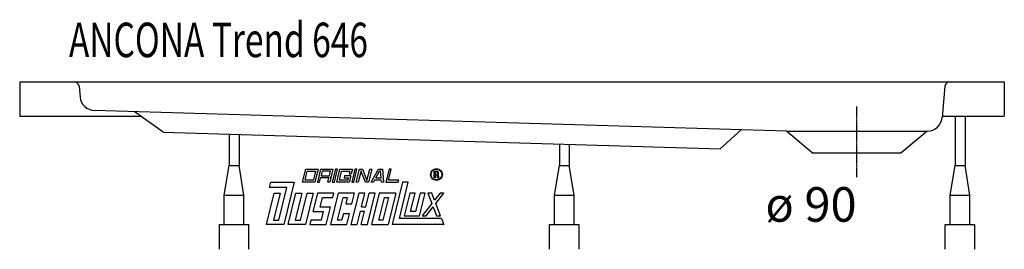
# Model space of a CAD drawing. Extents: x 0 to 1000, y 0 to 233.
import ezdxf

# ---------------------------------------------------------------- set-up
doc = ezdxf.new("R2010")
doc.units = 0
doc.header["$MEASUREMENT"] = 0
doc.linetypes.add('DOT_CENTER', pattern=[2, 1.25, -0.25, 0.25, -0.25])
doc.layers.get('0').update_dxf_attribs({"linetype": 'CONTINUOUS'})
doc.layers.add('1', color=7, linetype='CONTINUOUS')
doc.layers.add('WANNE', color=7, linetype='CONTINUOUS')
doc.styles.add('CONVERTER_1', font='txt.shx', dxfattribs={"width": 0.71262})

# ---------------------------------------------------------------- blocks, each defined once
blk = doc.blocks.new('DLX')
at = {"layer": '1', "color": 3, "linetype": 'CONTINUOUS'}
for p, q in [((287.3, 68.1), (290.6, 81.4)), ((290.6, 81.4), (303.1, 81.4)), ((303.1, 81.4), (299.9, 68.1)), ((305.6, 81.4), (302.4, 68.1)), ((305.6, 81.4), (318.2, 81.4)), ((318.2, 81.4), (316.3, 73.8)), ((320.7, 81.4), (317.5, 68.1)), ((319.6, 68.1), (322.8, 81.4)), ((322.8, 81.4), (320.7, 81.4)), ((322.1, 68.1), (325.3, 81.4)), ((325.3, 81.4), (337.9, 81.4)), ((337.9, 81.4), (336.8, 76.7)), ((340.4, 81.4), (337.2, 68.1)), ((339.3, 68.1), (342.5, 81.4)), ((342.5, 81.4), (340.4, 81.4)), ((341.8, 68.1), (345, 81.4)), ((345, 81.4), (348.2, 81.4)), ((348.2, 81.4), (352.6, 69.8)), ((352.6, 69.8), (355.5, 81.4)), ((357.6, 81.4), (354.3, 68.1)), ((355.5, 81.4), (357.6, 81.4)), ((356.8, 68.1), (364.4, 81.4)), ((364.4, 81.4), (368.4, 81.4)), ((368.4, 81.4), (369.4, 68.1)), ((375.2, 81.4), (371.9, 68.1)), ((374.6, 70.3), (377.3, 81.4)), ((377.3, 81.4), (375.2, 81.4)), ((290, 70.3), (292.1, 79.2)), ((298.3, 70.3), (290, 70.3)), ((292.1, 79.2), (300.5, 79.2)), ((300.5, 79.2), (298.3, 70.3)), ((304.5, 68.1), (305.6, 72.5)), ((313.9, 72.5), (305.6, 72.5)), ((307.2, 79.2), (306.1, 74.7)), ((306.1, 74.7), (314.5, 74.7)), ((315.6, 79.2), (307.2, 79.2)), ((312.9, 68.1), (313.9, 72.5)), ((314.5, 74.7), (315.6, 79.2)), ((315.9, 72), (315, 68.1)), ((316.3, 73.8), (315.6, 73)), ((315.9, 72), (315.6, 73)), ((324.7, 70.3), (326.9, 79.2)), ((333.1, 70.3), (324.7, 70.3)), ((326.9, 79.2), (335.3, 79.2)), ((330, 74.7), (329.4, 72.5)), ((329.4, 72.5), (333.6, 72.5)), ((336.3, 74.7), (330, 74.7)), ((333.6, 72.5), (333.1, 70.3)), ((336.3, 74.7), (334.6, 68.1)), ((335.3, 79.2), (334.7, 76.7)), ((334.7, 76.7), (336.8, 76.7)), ((346.7, 79.6), (343.9, 68.1)), ((347.3, 77.9), (346.7, 79.6)), ((351.1, 68.1), (347.3, 77.9)), ((360.5, 70.3), (359.2, 68.1)), ((367.2, 70.3), (360.5, 70.3)), ((361.7, 72.5), (365.5, 79.2)), ((361.7, 72.5), (367, 72.5)), ((366.5, 79.2), (365.5, 79.2)), ((367, 72.5), (366.5, 79.2)), ((367.4, 68.1), (367.2, 70.3)), ((385, 70.3), (374.6, 70.3)), ((384.5, 68.1), (385, 70.3)), ((420.9, 79.3), (423.4, 79.3)), ((420.9, 72.5), (420.9, 79.3)), ((421.8, 72.5), (420.9, 72.5)), ((421.8, 78.5), (421.8, 76.1)), ((423.6, 78.5), (421.8, 78.5)), ((421.8, 76.1), (423.8, 76.1)), ((423.5, 75.2), (421.8, 75.2)), ((421.8, 75.2), (421.8, 72.5)), ((423.4, 79.3), (423.7, 79.3)), ((424.5, 72.5), (424.5, 74.1)), ((425.5, 72.5), (424.5, 72.5)), ((425.5, 74.3), (425.5, 72.5)), ((253.6, 62.6), (255, 68.1)), ((271.3, 62.6), (253.6, 62.6)), ((255, 68.1), (278.9, 68.1)), ((263.2, 29.4), (271.3, 62.6)), ((278.9, 68.1), (268.4, 25)), ((299.9, 68.1), (287.3, 68.1)), ((302.4, 68.1), (304.5, 68.1)), ((315, 68.1), (312.9, 68.1)), ((317.5, 68.1), (319.6, 68.1)), ((334.6, 68.1), (322.1, 68.1)), ((337.2, 68.1), (339.3, 68.1)), ((343.9, 68.1), (341.8, 68.1)), ((354.3, 68.1), (351.1, 68.1)), ((359.2, 68.1), (356.8, 68.1)), ((369.4, 68.1), (367.4, 68.1)), ((371.9, 68.1), (384.5, 68.1)), ((388.9, 68.1), (378.3, 25)), ((385.7, 31.2), (394.7, 68.1)), ((394.7, 68.1), (388.9, 68.1)), ((250.6, 25), (258.4, 57.1)), ((264.7, 57.1), (257.9, 29.4)), ((258.4, 57.1), (264.7, 57.1)), ((272.6, 25), (280.4, 57.1)), ((286.7, 57.1), (279.9, 29.4)), ((280.4, 57.1), (286.7, 57.1)), ((285.2, 29.4), (291.9, 57.1)), ((298.2, 57.1), (290.4, 25)), ((291.9, 57.1), (298.2, 57.1)), ((302.4, 57.1), (297.8, 38.3)), ((319.2, 57.1), (302.4, 57.1)), ((305.2, 42.7), (307.6, 52.6)), ((307.6, 52.6), (318.1, 52.6)), ((323.3, 57.1), (315.5, 25)), ((318.1, 52.6), (319.2, 57.1)), ((322.9, 29.4), (328.5, 52.6)), ((340.1, 57.1), (323.3, 57.1)), ((328.5, 52.6), (332.7, 52.6)), ((332.7, 52.6), (331.1, 46)), ((344.3, 57.1), (336.4, 25)), ((337.4, 46), (340.1, 57.1)), ((350.6, 57.1), (344.3, 57.1)), ((347.2, 43.2), (350.6, 57.1)), ((351.4, 43.2), (354.8, 57.1)), ((353.2, 25), (361, 57.1)), ((361, 57.1), (354.8, 57.1)), ((365.2, 57.1), (357.4, 25)), ((364.7, 29.4), (370.4, 52.6)), ((382, 57.1), (365.2, 57.1)), ((374.6, 52.6), (368.9, 29.4)), ((370.4, 52.6), (374.6, 52.6)), ((382, 57.1), (374.1, 25)), ((396.2, 57.1), (390.5, 33.8)), ((401.5, 57.1), (396.2, 57.1)), ((396.9, 38.3), (401.5, 57.1)), ((406.7, 57.1), (402.1, 38.3)), ((406.2, 33.8), (411.9, 57.1)), ((411.9, 57.1), (406.7, 57.1)), ((414.4, 57.1), (418.6, 46.4)), ((418.5, 57.1), (414.4, 57.1)), ((421.3, 49.9), (418.5, 57.1)), ((426.9, 57.1), (421.3, 49.9)), ((422.6, 46.4), (430.9, 57.1)), ((430.9, 57.1), (426.9, 57.1)), ((315.6, 42.7), (305.2, 42.7)), ((311.3, 25), (315.6, 42.7)), ((331.1, 46), (337.4, 46)), ((347.2, 43.2), (351.4, 43.2)), ((418.6, 46.4), (408.8, 33.8)), ((412.8, 33.8), (419.9, 43)), ((419.9, 43), (423.4, 33.8)), ((427.5, 33.8), (422.6, 46.4)), ((297.8, 38.3), (308.3, 38.3)), ((308.3, 38.3), (306.1, 29.4)), ((328.7, 36.1), (327, 29.4)), ((335, 36.1), (328.7, 36.1)), ((332.2, 25), (335, 36.1)), ((342.7, 25), (346.1, 38.8)), ((346.1, 38.8), (350.3, 38.8)), ((346.9, 25), (350.3, 38.8)), ((428.5, 31.2), (385.7, 31.2)), ((390.5, 33.8), (406.2, 33.8)), ((402.1, 38.3), (396.9, 38.3)), ((408.8, 33.8), (412.8, 33.8)), ((423.4, 33.8), (427.5, 33.8)), ((428.5, 31.2), (430.9, 25)), ((268.4, 25), (250.6, 25)), ((257.9, 29.4), (263.2, 29.4)), ((290.4, 25), (272.6, 25)), ((279.9, 29.4), (285.2, 29.4)), ((295.6, 29.4), (294.6, 25)), ((294.6, 25), (311.3, 25)), ((306.1, 29.4), (295.6, 29.4)), ((315.5, 25), (332.2, 25)), ((327, 29.4), (322.9, 29.4)), ((336.4, 25), (342.7, 25)), ((346.9, 25), (353.2, 25)), ((357.4, 25), (374.1, 25)), ((368.9, 29.4), (364.7, 29.4)), ((430.9, 25), (378.3, 25))]:
    blk.add_line(p, q, dxfattribs=at)
for radius in [5.97, 5.53]:
    blk.add_circle((423.3, 75.9), radius, dxfattribs=at)
for centre, radius, start, end in [((423.4, 74.1), 1.16, 0.9851, 82.9183), ((423.4, 77.3), 1.26, -74.8004, 80.9314), ((423.5, 77.3), 2.01, -55.93, 86.2979), ((424.1, 74.4), 1.39, -1.2986, 66.5449)]:
    blk.add_arc(centre, radius, start, end, dxfattribs=at)
blk = doc.blocks.new('WANNENF_SSE')
at = {"layer": '1', "color": 2, "linetype": 'CONTINUOUS'}
for p, q in [((950.1, 135), (950.1, 85)), ((960.1, 135), (960.1, 85)), ((212.8, 116.8), (212.8, 85)), ((222.8, 116.5), (222.8, 85)), ((548.1, 106.8), (548.1, 85)), ((558.1, 106.5), (558.1, 85)), ((207.8, 55), (212.8, 85)), ((212.8, 85), (222.8, 85)), ((227.8, 55), (222.8, 85)), ((543.1, 55), (548.1, 85)), ((548.1, 85), (558.1, 85)), ((563.1, 55), (558.1, 85)), ((945.1, 55), (950.1, 85)), ((950.1, 85), (960.1, 85)), ((965.1, 55), (960.1, 85)), ((207.8, 55), (227.8, 55)), ((207.8, 25), (207.8, 55)), ((227.8, 25), (227.8, 55)), ((543.1, 55), (563.1, 55)), ((543.1, 25), (543.1, 55)), ((563.1, 25), (563.1, 55)), ((945.1, 55), (965.1, 55)), ((945.1, 25), (945.1, 55)), ((965.1, 25), (965.1, 55)), ((202.8, 25), (232.8, 25)), ((202.8, 0), (202.8, 25)), ((232.8, 0), (232.8, 25)), ((538.1, 25), (568.1, 25)), ((538.1, 0), (538.1, 25)), ((568.1, 0), (568.1, 25)), ((940.1, 25), (970.1, 25)), ((940.1, 0), (940.1, 25)), ((970.1, 0), (970.1, 25))]:
    blk.add_line(p, q, dxfattribs=at)
blk = doc.blocks.new('WANNE_ANCONA_TREND_646')
at = {"color": 7, "linetype": 'CONTINUOUS'}
blk.add_arc((55.4, 165), 5, 5, 90, dxfattribs=at)
at = {"layer": '1', "color": 7, "linetype": 'CONTINUOUS'}
for p, q in [((0, 170), (1000, 170)), ((0, 170), (0, 135)), ((1000, 170), (1000, 135)), ((60.4, 165.4), (61.4, 154.5)), ((939.6, 165.4), (936.8, 133.7)), ((778.8, 120), (75.8, 140.9)), ((0, 135), (122.7, 135)), ((145.6, 118.8), (116.1, 139.7)), ((936.9, 135), (1000, 135)), ((711.5, 102), (732.7, 121.4)), ((805, 98), (778.8, 120)), ((778.8, 120), (921.9, 120)), ((895, 98), (921.2, 120)), ((145.6, 118.8), (711.5, 102)), ((805, 98), (895, 98))]:
    blk.add_line(p, q, dxfattribs=at)
at = {"layer": '1', "color": 3, "linetype": 'DOT_CENTER'}
blk.add_line((850, 145), (850, 73), dxfattribs=at)
at = {"layer": '1', "color": 7, "linetype": 'CONTINUOUS'}
for centre, start, end in [((76.3, 155.9), -175, -91.7), ((921.9, 135), -90, -5)]:
    blk.add_arc(centre, 15, start, end, dxfattribs=at)
at = {"layer": 'WANNE', "color": 7, "linetype": 'CONTINUOUS'}
blk.add_arc((944.6, 165), 5, 90, 175, dxfattribs=at)
blk.add_blockref('WANNENF_SSE', (0, 0))

msp = doc.modelspace()

# ---------------------------------------------------------------- block references
for name in ['WANNE_ANCONA_TREND_646', 'DLX']:
    msp.add_blockref(name, (0, 0))

# ---------------------------------------------------------------- texts
at = {"layer": '1', "color": 2, "style": 'CONVERTER_1', "width": 0.71262}
msp.add_text('ANCONA Trend 646', height=35, dxfattribs=at).set_placement((50, 195))
at = {"layer": '1', "color": 3, "insert": (850, 63), "char_height": 35, "attachment_point": 3, "style": 'CONVERTER_1'}
msp.add_mtext('ø 90', dxfattribs=at)

doc.saveas('drawing.dxf')
